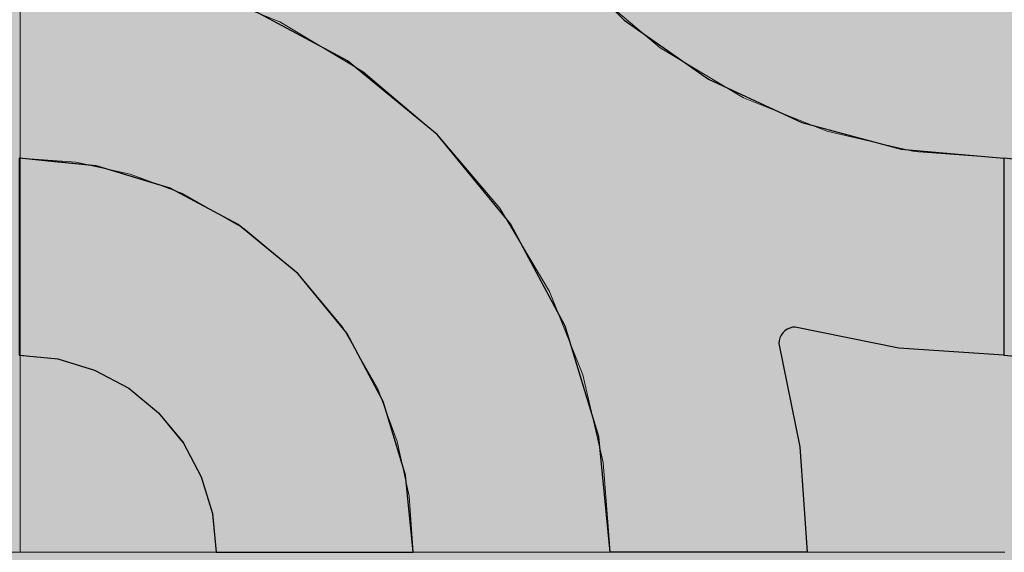
# Model space of a CAD drawing. Units: millimetres. Extents: x -7779 to 7596, y -2107 to 8488.
# Drawn here: x -4760 to -4460, y 5783 to 5945 of the extents above; entities that cross this region are included whole.
import ezdxf

# ---------------------------------------------------------------- set-up
doc = ezdxf.new("R2010")
doc.units = ezdxf.units.MM
doc.header["$LTSCALE"] = 100
doc.linetypes.add('Dash Style-5', pattern=[1.058075, 0.352692, -0.705383])
for name, color, linetype, lineweight in [('AAPINNAT', 7, 'Continuous', 15), ('Dimension', 7, 'Continuous', 5), ('None', 7, 'Continuous', 5)]:
    doc.layers.add(name, color=color, linetype=linetype, lineweight=lineweight)

# ---------------------------------------------------------------- blocks, each defined once
blk = doc.blocks.new('RUDUS puu Y')
at = {"layer": 'None', "linetype": 'Continuous', "lineweight": 0, "transparency": 33554610}
h = blk.add_hatch(color=253, dxfattribs=at)
edge = h.paths.add_edge_path()
edge.add_arc((0, 0), 1250, 0, 360, ccw=False)

msp = doc.modelspace()

# ---------------------------------------------------------------- wipeouts: each hides what was drawn before it
at = {"color": 255, "linetype": 'Continuous', "lineweight": 5, "transparency": 33554687}
msp.add_wipeout([(-5341.81, 6775.2), (-3341.81, 6775.2), (-3341.81, 1198.11), (-5341.81, 1198.11)], dxfattribs=at).dxf.layer = 'None'

# ---------------------------------------------------------------- next in the draw order: linework, layer by layer
at = {"layer": 'AAPINNAT', "color": 254, "linetype": 'Continuous', "lineweight": 0, "true_color": 0xd9d4ce}
for p, q in [((-4543.03, 5946.65), (-4543.94, 5940.15)), ((-4677.91, 5938.32), (-4680.62, 5944.31)), ((-4680.62, 5944.31), (-4677.91, 5942.69)), ((-4571.93, 5942.47), (-4575.03, 5945.09)), ((-4677.91, 5942.69), (-4676.37, 5941.77)), ((-4676.37, 5941.77), (-4676.06, 5941.58)), ((-4676.06, 5941.58), (-4675.15, 5941.04)), ((-4675.15, 5941.04), (-4661.39, 5932.81)), ((-4569.97, 5940.8), (-4571.93, 5942.47)), ((-4569.22, 5940.16), (-4569.97, 5940.8)), ((-4564.74, 5936.37), (-4569.22, 5940.16)), ((-4543.94, 5940.15), (-4543.63, 5933.58)), ((-4676.37, 5931.93), (-4677.91, 5938.32)), ((-4558.61, 5932.71), (-4564.74, 5936.37)), ((-4676.06, 5925.37), (-4676.37, 5931.93)), ((-4661.39, 5932.81), (-4655.26, 5929.14)), ((-4544.85, 5924.48), (-4558.61, 5932.71)), ((-4543.63, 5933.58), (-4542.09, 5927.2)), ((-4655.26, 5929.14), (-4650.78, 5925.35)), ((-4676.97, 5918.86), (-4676.06, 5925.37)), ((-4650.78, 5925.35), (-4650.05, 5924.73)), ((-4542.09, 5927.2), (-4539.38, 5921.21)), ((-4650.05, 5924.73), (-4648.13, 5923.1)), ((-4648.13, 5923.1), (-4646.1, 5921.38)), ((-4543.94, 5923.94), (-4544.85, 5924.48)), ((-4543.63, 5923.75), (-4543.94, 5923.94)), ((-4542.09, 5922.83), (-4543.63, 5923.75)), ((-4539.38, 5921.21), (-4542.09, 5922.83)), ((-4646.1, 5921.38), (-4643.56, 5919.23)), ((-4643.56, 5919.23), (-4640.54, 5916.67)), ((-4679.08, 5912.64), (-4676.97, 5918.86)), ((-4640.54, 5916.67), (-4635.24, 5912.17)), ((-4682.33, 5906.92), (-4679.08, 5912.64)), ((-4635.24, 5912.17), (-4632.72, 5910.04)), ((-4632.72, 5910.04), (-4629.19, 5905.87)), ((-4686.58, 5901.91), (-4682.33, 5906.92)), ((-4629.19, 5905.87), (-4622.62, 5898.12)), ((-4691.62, 5897.84), (-4686.58, 5901.91)), ((-4622.62, 5898.12), (-4615.79, 5890.07)), ((-4697.48, 5894.69), (-4691.69, 5897.79)), ((-4691.69, 5897.79), (-4691.62, 5897.84)), ((-4710.28, 5891.97), (-4703.76, 5892.73)), ((-4703.76, 5892.73), (-4697.48, 5894.69)), ((-4703.76, 5888.27), (-4710.28, 5891.97)), ((-4615.79, 5890.07), (-4613.61, 5887.5)), ((-4697.48, 5884.7), (-4703.76, 5888.27)), ((-4613.61, 5887.5), (-4608.96, 5879.72)), ((-4691.69, 5881.41), (-4697.48, 5884.7)), ((-4691.62, 5881.37), (-4691.69, 5881.41)), ((-4686.58, 5877.16), (-4691.62, 5881.37)), ((-4682.33, 5873.61), (-4686.58, 5877.16)), ((-4608.96, 5879.72), (-4602.4, 5868.74)), ((-4679.08, 5870.9), (-4682.33, 5873.61)), ((-4676.97, 5869.13), (-4679.08, 5870.9)), ((-4676.06, 5868.37), (-4676.97, 5869.13)), ((-4675.15, 5867.61), (-4676.06, 5868.37)), ((-4602.4, 5868.74), (-4598.45, 5862.14)), ((-4661.39, 5851.14), (-4675.15, 5867.61)), ((-4622.62, 5866.07), (-4629.19, 5864.08)), ((-4615.79, 5866.74), (-4622.62, 5866.07)), ((-4613.61, 5866.53), (-4615.79, 5866.74)), ((-4608.96, 5866.07), (-4613.61, 5866.53)), ((-4602.4, 5864.08), (-4608.96, 5866.07)), ((-4632.72, 5862.19), (-4635.24, 5860.84)), ((-4629.19, 5864.08), (-4632.72, 5862.19)), ((-4598.45, 5862.14), (-4602.4, 5864.08)), ((-4635.24, 5860.84), (-4640.54, 5856.49)), ((-4640.54, 5856.49), (-4643.56, 5853.05)), ((-4643.56, 5853.05), (-4646.1, 5849.24)), ((-4655.26, 5840.35), (-4661.39, 5851.14)), ((-4646.1, 5849.24), (-4648.13, 5845.13)), ((-4648.13, 5845.13), (-4650.05, 5838.93)), ((-4650.78, 5832.48), (-4655.26, 5840.35)), ((-4650.05, 5838.93), (-4650.78, 5832.48))]:
    msp.add_line(p, q, dxfattribs=at)
at = {"layer": 'AAPINNAT', "color": 7, "linetype": 'Dash Style-5', "lineweight": 13}
msp.add_lwpolyline([(-4587.28, 5955.48), (-4564.74, 5936.37), (-4539.38, 5921.21), (-4542.09, 5927.2), (-4543.63, 5933.58), (-4543.94, 5940.15), (-4543.03, 5946.65)], dxfattribs=at)
msp.add_lwpolyline([(-4602.4, 5864.08), (-4598.45, 5862.14), (-4598.45, 5862.14), (-4613.61, 5887.5), (-4632.72, 5910.04), (-4655.26, 5929.14), (-4680.62, 5944.31), (-4680.62, 5944.31), (-4677.91, 5938.32), (-4676.37, 5931.93), (-4676.06, 5925.37), (-4676.97, 5918.86), (-4679.08, 5912.64), (-4682.33, 5906.92), (-4686.58, 5901.91), (-4691.69, 5897.79), (-4697.48, 5894.69), (-4703.76, 5892.73), (-4710.28, 5891.97), (-4710.28, 5891.97), (-4691.62, 5881.37), (-4675.15, 5867.61), (-4661.39, 5851.14), (-4650.78, 5832.48), (-4650.78, 5832.48), (-4650.05, 5838.93), (-4648.13, 5845.13), (-4648.13, 5845.13), (-4646.1, 5849.24), (-4643.56, 5853.05), (-4640.54, 5856.49), (-4640.54, 5856.49), (-4635.24, 5860.84), (-4629.19, 5864.08), (-4629.19, 5864.08), (-4622.62, 5866.07), (-4615.79, 5866.74), (-4615.79, 5866.74), (-4608.96, 5866.07)], close=True, dxfattribs=at)
at = {"layer": 'AAPINNAT', "color": 254, "linetype": 'Continuous', "lineweight": 0, "true_color": 0xd9d4ce}
for points in [[(-4569.22, 5940.16), (-4569.97, 6026.51), (-4569.22, 6033.04)], [(-4569.22, 5940.16), (-4569.22, 6033.04), (-4564.74, 5936.37)], [(-4564.74, 5936.37), (-4569.22, 6033.04), (-4564.74, 6025.17)], [(-4569.97, 5940.8), (-4571.93, 6020.24), (-4569.97, 6026.51)], [(-4569.97, 5940.8), (-4569.97, 6026.51), (-4569.22, 5940.16)], [(-4564.74, 5936.37), (-4564.74, 6025.17), (-4558.61, 5932.71)], [(-4558.61, 5932.71), (-4564.74, 6025.17), (-4558.61, 6014.38)], [(-4571.93, 5942.47), (-4575.03, 6014.45), (-4571.93, 6020.24)], [(-4571.93, 5942.47), (-4571.93, 6020.24), (-4569.97, 5940.8)], [(-4575.03, 5945.09), (-4575.03, 6014.45), (-4571.93, 5942.47)], [(-4558.61, 5932.71), (-4558.61, 6014.38), (-4544.85, 5924.48)], [(-4544.85, 5924.48), (-4558.61, 6014.38), (-4544.85, 5997.91)], [(-4544.85, 5924.48), (-4544.85, 5997.91), (-4543.94, 5923.94)], [(-4543.94, 5923.94), (-4544.85, 5997.91), (-4543.94, 5997.15)], [(-4543.94, 5940.15), (-4543.94, 5997.15), (-4543.03, 5946.65)], [(-4677.91, 5938.32), (-4680.62, 5944.31), (-4677.91, 5942.69)], [(-4677.91, 5938.32), (-4677.91, 5942.69), (-4676.37, 5931.93)], [(-4676.37, 5931.93), (-4677.91, 5942.69), (-4676.37, 5941.77)], [(-4676.37, 5931.93), (-4676.37, 5941.77), (-4676.06, 5925.37)], [(-4676.06, 5925.37), (-4676.37, 5941.77), (-4676.06, 5941.58)], [(-4676.06, 5868.37), (-4676.06, 5941.58), (-4675.15, 5867.61)], [(-4675.15, 5867.61), (-4676.06, 5941.58), (-4675.15, 5941.04)], [(-4675.15, 5867.61), (-4675.15, 5941.04), (-4661.39, 5851.14)], [(-4661.39, 5851.14), (-4675.15, 5941.04), (-4661.39, 5932.81)], [(-4543.94, 5923.94), (-4543.94, 5940.15), (-4543.63, 5923.75)], [(-4543.63, 5923.75), (-4543.94, 5940.15), (-4543.63, 5933.58)], [(-4661.39, 5851.14), (-4661.39, 5932.81), (-4655.26, 5840.35)], [(-4655.26, 5840.35), (-4661.39, 5932.81), (-4655.26, 5929.14)], [(-4543.63, 5923.75), (-4543.63, 5933.58), (-4542.09, 5922.83)], [(-4542.09, 5922.83), (-4543.63, 5933.58), (-4542.09, 5927.2)], [(-4655.26, 5840.35), (-4655.26, 5929.14), (-4650.78, 5832.48)], [(-4650.78, 5832.48), (-4655.26, 5929.14), (-4650.78, 5925.35)], [(-4676.06, 5868.37), (-4676.97, 5918.86), (-4676.06, 5925.37)], [(-4650.78, 5832.48), (-4650.78, 5925.35), (-4650.05, 5838.93)], [(-4650.05, 5838.93), (-4650.78, 5925.35), (-4650.05, 5924.73)], [(-4542.09, 5922.83), (-4542.09, 5927.2), (-4539.38, 5921.21)], [(-4650.05, 5838.93), (-4650.05, 5924.73), (-4648.13, 5845.13)], [(-4648.13, 5845.13), (-4650.05, 5924.73), (-4648.13, 5923.1)], [(-4648.13, 5845.13), (-4648.13, 5923.1), (-4646.1, 5849.24)], [(-4646.1, 5849.24), (-4648.13, 5923.1), (-4646.1, 5921.38)], [(-4646.1, 5849.24), (-4646.1, 5921.38), (-4643.56, 5853.05)], [(-4643.56, 5853.05), (-4646.1, 5921.38), (-4643.56, 5919.23)], [(-4643.56, 5853.05), (-4643.56, 5919.23), (-4640.54, 5856.49)], [(-4640.54, 5856.49), (-4643.56, 5919.23), (-4640.54, 5916.67)], [(-4676.97, 5869.13), (-4679.08, 5912.64), (-4676.97, 5918.86)], [(-4676.97, 5869.13), (-4676.97, 5918.86), (-4676.06, 5868.37)], [(-4640.54, 5856.49), (-4640.54, 5916.67), (-4635.24, 5860.84)], [(-4635.24, 5860.84), (-4640.54, 5916.67), (-4635.24, 5912.17)], [(-4679.08, 5870.9), (-4682.33, 5906.92), (-4679.08, 5912.64)], [(-4679.08, 5870.9), (-4679.08, 5912.64), (-4676.97, 5869.13)], [(-4635.24, 5860.84), (-4635.24, 5912.17), (-4632.72, 5862.19)], [(-4632.72, 5862.19), (-4635.24, 5912.17), (-4632.72, 5910.04)], [(-4632.72, 5862.19), (-4632.72, 5910.04), (-4629.19, 5864.08)], [(-4629.19, 5864.08), (-4632.72, 5910.04), (-4629.19, 5905.87)], [(-4682.33, 5873.61), (-4686.58, 5901.91), (-4682.33, 5906.92)], [(-4682.33, 5873.61), (-4682.33, 5906.92), (-4679.08, 5870.9)], [(-4629.19, 5864.08), (-4629.19, 5905.87), (-4622.62, 5866.07)], [(-4622.62, 5866.07), (-4629.19, 5905.87), (-4622.62, 5898.12)], [(-4686.58, 5877.16), (-4691.62, 5897.84), (-4686.58, 5901.91)], [(-4686.58, 5877.16), (-4686.58, 5901.91), (-4682.33, 5873.61)], [(-4622.62, 5866.07), (-4622.62, 5898.12), (-4615.79, 5866.74)], [(-4615.79, 5866.74), (-4622.62, 5898.12), (-4615.79, 5890.07)], [(-4691.69, 5881.41), (-4697.48, 5894.69), (-4691.69, 5897.79)], [(-4691.62, 5881.37), (-4691.69, 5897.79), (-4691.62, 5897.84)], [(-4691.69, 5881.41), (-4691.69, 5897.79), (-4691.62, 5881.37)], [(-4691.62, 5881.37), (-4691.62, 5897.84), (-4686.58, 5877.16)], [(-4703.76, 5888.27), (-4710.28, 5891.97), (-4703.76, 5892.73)], [(-4697.48, 5884.7), (-4703.76, 5892.73), (-4697.48, 5894.69)], [(-4703.76, 5888.27), (-4703.76, 5892.73), (-4697.48, 5884.7)], [(-4697.48, 5884.7), (-4697.48, 5894.69), (-4691.69, 5881.41)], [(-4615.79, 5866.74), (-4615.79, 5890.07), (-4613.61, 5866.53)], [(-4613.61, 5866.53), (-4615.79, 5890.07), (-4613.61, 5887.5)], [(-4613.61, 5866.53), (-4613.61, 5887.5), (-4608.96, 5866.07)], [(-4608.96, 5866.07), (-4613.61, 5887.5), (-4608.96, 5879.72)], [(-4608.96, 5866.07), (-4608.96, 5879.72), (-4602.4, 5864.08)], [(-4602.4, 5864.08), (-4608.96, 5879.72), (-4602.4, 5868.74)], [(-4602.4, 5864.08), (-4602.4, 5868.74), (-4598.45, 5862.14)]]:
    msp.add_solid(points, dxfattribs=at)

# ---------------------------------------------------------------- next in the draw order: wipeouts: each hides what was drawn before it
at = {"color": 18, "linetype": 'Continuous', "lineweight": 5, "true_color": 0x000000}
msp.add_wipeout([(-5059.77, 6082.76), (-4759.77, 6082.76), (-4759.77, 5782.76), (-5059.77, 5782.76)], dxfattribs=at).dxf.layer = 'AAPINNAT'

# ---------------------------------------------------------------- next in the draw order: linework, layer by layer
at = {"layer": 'AAPINNAT', "color": 255, "linetype": 'Continuous', "lineweight": 5}
for p, q in [((-4759.77, 6082.76), (-4759.77, 5782.76)), ((-4759.77, 5782.76), (-5059.77, 5782.76))]:
    msp.add_line(p, q, dxfattribs=at)
at = {"layer": 'Dimension', "color": 7, "linetype": 'Continuous', "lineweight": 5}
msp.add_lwpolyline([(-4820, 5782.76), (-4759.77, 5782.76), (-4759.77, 6082.76), (-4820, 6082.76)], dxfattribs=at)

# ---------------------------------------------------------------- next in the draw order: wipeouts: each hides what was drawn before it
at = {"color": 18, "linetype": 'Continuous', "lineweight": 5, "true_color": 0x000000}
msp.add_wipeout([(-4759.77, 6082.76), (-4459.77, 6082.76), (-4459.77, 5782.76), (-4759.77, 5782.76)], dxfattribs=at).dxf.layer = 'AAPINNAT'

# ---------------------------------------------------------------- next in the draw order: linework, layer by layer
at = {"layer": 'AAPINNAT', "color": 255, "linetype": 'Continuous', "lineweight": 5}
for p, q in [((-4759.77, 5782.76), (-4759.77, 6082.76)), ((-4459.77, 5782.76), (-4759.77, 5782.76))]:
    msp.add_line(p, q, dxfattribs=at)
at = {"layer": 'AAPINNAT', "color": 254, "linetype": 'Continuous', "lineweight": 0, "true_color": 0xd9d4ce}
for p, q in [((-4660, 5932.42), (-4691.12, 5949.06)), ((-4580, 5949.17), (-4575.7, 5944.87)), ((-4575.7, 5944.87), (-4550, 5926.87)), ((-4640, 5916.01), (-4660, 5932.42)), ((-4550, 5926.87), (-4528.57, 5916.88)), ((-4637.27, 5913.77), (-4640, 5916.01)), ((-4528.57, 5916.88), (-4528.5, 5916.85)), ((-4528.5, 5916.85), (-4528.27, 5916.74)), ((-4528.27, 5916.74), (-4527.9, 5916.57)), ((-4527.9, 5916.57), (-4527.4, 5916.34)), ((-4527.4, 5916.34), (-4526.79, 5916.05)), ((-4526.79, 5916.05), (-4526.07, 5915.72)), ((-4632.72, 5910.04), (-4637.27, 5913.77)), ((-4526.07, 5915.72), (-4525.28, 5915.35)), ((-4525.28, 5915.35), (-4524.44, 5914.96)), ((-4524.44, 5914.96), (-4523.57, 5914.55)), ((-4523.57, 5914.55), (-4521.56, 5913.61)), ((-4521.56, 5913.61), (-4492.07, 5905.71)), ((-4629.14, 5905.68), (-4632.72, 5910.04)), ((-4615.88, 5889.52), (-4629.14, 5905.68)), ((-4492.07, 5905.71), (-4491.26, 5905.49)), ((-4491.26, 5905.49), (-4460, 5902.76)), ((-4760, 5902.76), (-4748.29, 5901.61)), ((-4748.29, 5901.61), (-4737.04, 5900.5)), ((-4460, 5902.76), (-4460, 5842.76)), ((-4460, 5842.76), (-4460, 5902.76)), ((-4460, 5902.76), (-4448.29, 5901.61)), ((-4737.04, 5900.5), (-4736.59, 5900.45)), ((-4736.59, 5900.45), (-4726.67, 5897.44)), ((-4726.67, 5897.44), (-4717.57, 5894.68)), ((-4717.57, 5894.68), (-4714.08, 5893.62)), ((-4714.08, 5893.62), (-4710.11, 5891.5)), ((-4710.11, 5891.5), (-4704.57, 5888.54)), ((-4610.34, 5882.76), (-4615.88, 5889.52)), ((-4704.57, 5888.54), (-4701.15, 5886.72)), ((-4701.15, 5886.72), (-4700, 5886.1)), ((-4700, 5886.1), (-4693.33, 5882.53)), ((-4693.33, 5882.53), (-4675.15, 5867.61)), ((-4597.89, 5859.47), (-4610.34, 5882.76)), ((-4675.15, 5867.61), (-4660.22, 5849.43)), ((-4593.7, 5851.64), (-4597.89, 5859.47)), ((-4583.46, 5817.87), (-4593.7, 5851.64)), ((-4526.79, 5850.16), (-4527.4, 5849.55)), ((-4526.07, 5850.66), (-4526.79, 5850.16)), ((-4525.28, 5851.03), (-4526.07, 5850.66)), ((-4524.44, 5851.26), (-4525.28, 5851.03)), ((-4523.57, 5851.33), (-4524.44, 5851.26)), ((-4521.56, 5850.92), (-4523.57, 5851.33)), ((-4492.07, 5844.91), (-4521.56, 5850.92)), ((-4660.22, 5849.43), (-4649.13, 5828.68)), ((-4528.5, 5847.2), (-4528.57, 5846.33)), ((-4528.27, 5848.04), (-4528.5, 5847.2)), ((-4527.9, 5848.83), (-4528.27, 5848.04)), ((-4527.4, 5849.55), (-4527.9, 5848.83)), ((-4528.57, 5846.33), (-4522.15, 5814.83)), ((-4491.26, 5844.86), (-4492.07, 5844.91)), ((-4460, 5842.76), (-4491.26, 5844.86)), ((-4748.29, 5841.61), (-4760, 5842.76)), ((-4737.04, 5838.19), (-4748.29, 5841.61)), ((-4448.29, 5841.61), (-4460, 5842.76)), ((-4736.59, 5837.95), (-4737.04, 5838.19)), ((-4726.67, 5832.65), (-4736.59, 5837.95)), ((-4717.57, 5825.18), (-4726.67, 5832.65)), ((-4649.13, 5828.68), (-4642.31, 5806.17)), ((-4714.08, 5820.93), (-4717.57, 5825.18)), ((-4710.11, 5816.09), (-4714.08, 5820.93)), ((-4580, 5782.76), (-4583.46, 5817.87)), ((-4704.57, 5805.72), (-4710.11, 5816.09)), ((-4522.15, 5814.83), (-4520, 5782.76)), ((-4701.15, 5794.46), (-4704.57, 5805.72)), ((-4642.31, 5806.17), (-4640, 5782.76)), ((-4700, 5782.76), (-4701.15, 5794.46)), ((-4693.33, 5782.76), (-4700, 5782.76)), ((-4675.15, 5782.76), (-4693.33, 5782.76)), ((-4660.22, 5782.76), (-4675.15, 5782.76)), ((-4649.13, 5782.76), (-4660.22, 5782.76)), ((-4642.31, 5782.76), (-4649.13, 5782.76)), ((-4640, 5782.76), (-4642.31, 5782.76)), ((-4575.7, 5782.76), (-4580, 5782.76)), ((-4550, 5782.76), (-4575.7, 5782.76)), ((-4528.57, 5782.76), (-4550, 5782.76)), ((-4522.15, 5782.76), (-4528.57, 5782.76)), ((-4520, 5782.76), (-4522.15, 5782.76))]:
    msp.add_line(p, q, dxfattribs=at)
at = {"layer": 'AAPINNAT', "color": 7, "linetype": 'Continuous', "lineweight": 25}
msp.add_lwpolyline([(-4597.89, 5967.06), (-4575.7, 5944.87), (-4550, 5926.87), (-4521.56, 5913.61), (-4491.26, 5905.49), (-4460, 5902.76), (-4460, 5842.76), (-4492.07, 5844.91), (-4523.57, 5851.33), (-4523.57, 5851.33), (-4524.44, 5851.26), (-4525.28, 5851.03), (-4526.07, 5850.66), (-4526.79, 5850.16), (-4527.4, 5849.55), (-4527.9, 5848.83), (-4528.27, 5848.04), (-4528.5, 5847.2), (-4528.57, 5846.33), (-4528.57, 5846.33), (-4522.15, 5814.83), (-4520, 5782.76), (-4580, 5782.76), (-4580, 5782.76), (-4583.46, 5817.87), (-4593.7, 5851.64), (-4610.34, 5882.76), (-4632.72, 5910.04), (-4660, 5932.42), (-4691.12, 5949.06)], dxfattribs=at)
for points in [[(-4760, 5842.76), (-4748.29, 5841.61), (-4737.04, 5838.19), (-4726.67, 5832.65), (-4717.57, 5825.18), (-4710.11, 5816.09), (-4704.57, 5805.72), (-4701.15, 5794.46), (-4700, 5782.76), (-4640, 5782.76), (-4640, 5782.76), (-4642.31, 5806.17), (-4649.13, 5828.68), (-4660.22, 5849.43), (-4675.15, 5867.61), (-4693.33, 5882.53), (-4714.08, 5893.62), (-4736.59, 5900.45), (-4760, 5902.76)], [(-4460, 5842.76), (-4448.29, 5841.61), (-4437.04, 5838.19), (-4426.67, 5832.65), (-4417.57, 5825.18), (-4410.11, 5816.09), (-4404.57, 5805.72), (-4401.15, 5794.46), (-4400, 5782.76), (-4340, 5782.76), (-4340, 5782.76), (-4342.31, 5806.17), (-4349.13, 5828.68), (-4360.22, 5849.43), (-4375.15, 5867.61), (-4393.33, 5882.53), (-4414.08, 5893.62), (-4436.59, 5900.45), (-4460, 5902.76)]]:
    msp.add_lwpolyline(points, close=True, dxfattribs=at)
at = {"layer": 'AAPINNAT', "color": 254, "linetype": 'Continuous', "lineweight": 0, "true_color": 0xd9d4ce}
for points in [[(-4691.12, 5949.06), (-4691.12, 6082.76), (-4660, 5932.42)], [(-4660, 5932.42), (-4691.12, 6082.76), (-4660, 6082.76)], [(-4660, 5932.42), (-4660, 6082.76), (-4640, 5916.01)], [(-4640, 5916.01), (-4660, 6082.76), (-4640, 6082.76)], [(-4640, 5916.01), (-4640, 6082.76), (-4637.27, 5913.77)], [(-4637.27, 5913.77), (-4640, 6082.76), (-4637.27, 6051.5)], [(-4637.27, 5913.77), (-4637.27, 6051.5), (-4632.72, 5910.04)], [(-4632.72, 5910.04), (-4637.27, 6051.5), (-4632.72, 6034.54)], [(-4632.72, 5910.04), (-4632.72, 6034.54), (-4629.14, 5905.68)], [(-4629.14, 5905.68), (-4632.72, 6034.54), (-4629.14, 6021.19)], [(-4629.14, 5905.68), (-4629.14, 6021.19), (-4615.88, 5889.52)], [(-4615.88, 5889.52), (-4629.14, 6021.19), (-4615.88, 5992.76)], [(-4615.88, 5889.52), (-4615.88, 5992.76), (-4610.34, 5882.76)], [(-4610.34, 5882.76), (-4615.88, 5992.76), (-4610.34, 5984.83)], [(-4610.34, 5882.76), (-4610.34, 5984.83), (-4597.89, 5859.47)], [(-4597.89, 5859.47), (-4610.34, 5984.83), (-4597.89, 5967.06)], [(-4597.89, 5859.47), (-4597.89, 5967.06), (-4593.7, 5851.64)], [(-4593.7, 5851.64), (-4597.89, 5967.06), (-4593.7, 5962.87)], [(-4593.7, 5851.64), (-4593.7, 5962.87), (-4583.46, 5817.87)], [(-4583.46, 5817.87), (-4593.7, 5962.87), (-4583.46, 5952.63)], [(-4583.46, 5817.87), (-4583.46, 5952.63), (-4580, 5782.76)], [(-4580, 5782.76), (-4583.46, 5952.63), (-4580, 5949.17)], [(-4580, 5782.76), (-4580, 5949.17), (-4575.7, 5782.76)], [(-4575.7, 5782.76), (-4580, 5949.17), (-4575.7, 5944.87)], [(-4575.7, 5782.76), (-4575.7, 5944.87), (-4550, 5782.76)], [(-4550, 5782.76), (-4575.7, 5944.87), (-4550, 5926.87)], [(-4550, 5782.76), (-4550, 5926.87), (-4528.57, 5782.76)], [(-4528.57, 5782.76), (-4550, 5926.87), (-4528.57, 5916.88)], [(-4528.57, 5846.33), (-4528.57, 5916.88), (-4528.5, 5847.2)], [(-4528.5, 5847.2), (-4528.57, 5916.88), (-4528.5, 5916.85)], [(-4528.5, 5847.2), (-4528.5, 5916.85), (-4528.27, 5848.04)], [(-4528.27, 5848.04), (-4528.5, 5916.85), (-4528.27, 5916.74)], [(-4528.27, 5848.04), (-4528.27, 5916.74), (-4527.9, 5848.83)], [(-4527.9, 5848.83), (-4528.27, 5916.74), (-4527.9, 5916.57)], [(-4527.9, 5848.83), (-4527.9, 5916.57), (-4527.4, 5849.55)], [(-4527.4, 5849.55), (-4527.9, 5916.57), (-4527.4, 5916.34)], [(-4527.4, 5849.55), (-4527.4, 5916.34), (-4526.79, 5850.16)], [(-4526.79, 5850.16), (-4527.4, 5916.34), (-4526.79, 5916.05)], [(-4526.79, 5850.16), (-4526.79, 5916.05), (-4526.07, 5850.66)], [(-4526.07, 5850.66), (-4526.79, 5916.05), (-4526.07, 5915.72)], [(-4526.07, 5850.66), (-4526.07, 5915.72), (-4525.28, 5851.03)], [(-4525.28, 5851.03), (-4526.07, 5915.72), (-4525.28, 5915.35)], [(-4525.28, 5851.03), (-4525.28, 5915.35), (-4524.44, 5851.26)], [(-4524.44, 5851.26), (-4525.28, 5915.35), (-4524.44, 5914.96)], [(-4524.44, 5851.26), (-4524.44, 5914.96), (-4523.57, 5851.33)], [(-4523.57, 5851.33), (-4524.44, 5914.96), (-4523.57, 5914.55)], [(-4523.57, 5851.33), (-4523.57, 5914.55), (-4521.56, 5850.92)], [(-4521.56, 5850.92), (-4523.57, 5914.55), (-4521.56, 5913.61)], [(-4521.56, 5850.92), (-4521.56, 5913.61), (-4492.07, 5844.91)], [(-4492.07, 5844.91), (-4521.56, 5913.61), (-4492.07, 5905.71)], [(-4492.07, 5844.91), (-4492.07, 5905.71), (-4491.26, 5844.86)], [(-4491.26, 5844.86), (-4492.07, 5905.71), (-4491.26, 5905.49)], [(-4491.26, 5844.86), (-4491.26, 5905.49), (-4460, 5842.76)], [(-4460, 5842.76), (-4491.26, 5905.49), (-4460, 5902.76)], [(-4760, 5842.76), (-4760, 5902.76), (-4748.29, 5841.61)], [(-4748.29, 5841.61), (-4760, 5902.76), (-4748.29, 5901.61)], [(-4748.29, 5841.61), (-4748.29, 5901.61), (-4737.04, 5838.19)], [(-4737.04, 5838.19), (-4748.29, 5901.61), (-4737.04, 5900.5)], [(-4460, 5842.76), (-4460, 5902.76), (-4448.29, 5841.61)], [(-4448.29, 5841.61), (-4460, 5902.76), (-4448.29, 5901.61)], [(-4737.04, 5838.19), (-4737.04, 5900.5), (-4736.59, 5837.95)], [(-4736.59, 5837.95), (-4737.04, 5900.5), (-4736.59, 5900.45)], [(-4736.59, 5837.95), (-4736.59, 5900.45), (-4726.67, 5832.65)], [(-4726.67, 5832.65), (-4736.59, 5900.45), (-4726.67, 5897.44)], [(-4726.67, 5832.65), (-4726.67, 5897.44), (-4717.57, 5825.18)], [(-4717.57, 5825.18), (-4726.67, 5897.44), (-4717.57, 5894.68)], [(-4717.57, 5825.18), (-4717.57, 5894.68), (-4714.08, 5820.93)], [(-4714.08, 5820.93), (-4717.57, 5894.68), (-4714.08, 5893.62)], [(-4714.08, 5820.93), (-4714.08, 5893.62), (-4710.11, 5816.09)], [(-4710.11, 5816.09), (-4714.08, 5893.62), (-4710.11, 5891.5)], [(-4710.11, 5816.09), (-4710.11, 5891.5), (-4704.57, 5805.72)], [(-4704.57, 5805.72), (-4710.11, 5891.5), (-4704.57, 5888.54)], [(-4704.57, 5805.72), (-4704.57, 5888.54), (-4701.15, 5794.46)], [(-4701.15, 5794.46), (-4704.57, 5888.54), (-4701.15, 5886.72)], [(-4701.15, 5794.46), (-4701.15, 5886.72), (-4700, 5782.76)], [(-4700, 5782.76), (-4701.15, 5886.72), (-4700, 5886.1)], [(-4700, 5782.76), (-4700, 5886.1), (-4693.33, 5782.76)], [(-4693.33, 5782.76), (-4700, 5886.1), (-4693.33, 5882.53)], [(-4693.33, 5782.76), (-4693.33, 5882.53), (-4675.15, 5782.76)], [(-4675.15, 5782.76), (-4693.33, 5882.53), (-4675.15, 5867.61)], [(-4675.15, 5782.76), (-4675.15, 5867.61), (-4660.22, 5782.76)], [(-4660.22, 5782.76), (-4675.15, 5867.61), (-4660.22, 5849.43)], [(-4660.22, 5782.76), (-4660.22, 5849.43), (-4649.13, 5782.76)], [(-4649.13, 5782.76), (-4660.22, 5849.43), (-4649.13, 5828.68)], [(-4528.57, 5782.76), (-4528.57, 5846.33), (-4522.15, 5782.76)], [(-4522.15, 5782.76), (-4528.57, 5846.33), (-4522.15, 5814.83)], [(-4649.13, 5782.76), (-4649.13, 5828.68), (-4642.31, 5782.76)], [(-4642.31, 5782.76), (-4649.13, 5828.68), (-4642.31, 5806.17)], [(-4522.15, 5782.76), (-4522.15, 5814.83), (-4520, 5782.76)], [(-4642.31, 5782.76), (-4642.31, 5806.17), (-4640, 5782.76)]]:
    msp.add_solid(points, dxfattribs=at)
at = {"layer": 'Dimension', "color": 254, "linetype": 'Continuous', "lineweight": 0, "true_color": 0xd9d4ce}
for p, q in [((-4580, 5949.17), (-4575.7, 5944.87)), ((-4659.88, 5932.34), (-4690.95, 5948.99)), ((-4575.7, 5944.87), (-4550, 5926.87)), ((-4640, 5916.01), (-4659.88, 5932.34)), ((-4550, 5926.87), (-4528.57, 5916.88)), ((-4637.27, 5913.76), (-4640, 5916.01)), ((-4528.57, 5916.88), (-4528.5, 5916.85)), ((-4528.5, 5916.85), (-4528.27, 5916.74)), ((-4528.27, 5916.74), (-4527.9, 5916.57)), ((-4527.9, 5916.57), (-4527.4, 5916.34)), ((-4527.4, 5916.34), (-4526.79, 5916.05)), ((-4526.79, 5916.05), (-4526.07, 5915.72)), ((-4632.64, 5909.95), (-4637.27, 5913.76)), ((-4526.07, 5915.72), (-4525.28, 5915.35)), ((-4525.28, 5915.35), (-4524.44, 5914.96)), ((-4524.44, 5914.96), (-4523.57, 5914.55)), ((-4523.57, 5914.55), (-4521.56, 5913.61)), ((-4521.56, 5913.61), (-4492.07, 5905.71)), ((-4629.14, 5905.69), (-4632.64, 5909.95)), ((-4615.88, 5889.52), (-4629.14, 5905.69)), ((-4492.07, 5905.71), (-4491.26, 5905.49)), ((-4491.26, 5905.49), (-4460, 5902.76)), ((-4759.77, 5842.76), (-4759.77, 5902.76)), ((-4759.77, 5902.76), (-4748.09, 5901.59)), ((-4748.09, 5901.59), (-4736.88, 5900.46)), ((-4460, 5902.76), (-4460, 5842.76)), ((-4736.88, 5900.46), (-4736.39, 5900.41)), ((-4736.39, 5900.41), (-4726.54, 5897.41)), ((-4726.54, 5897.41), (-4717.49, 5894.65)), ((-4717.49, 5894.65), (-4713.92, 5893.56)), ((-4713.92, 5893.56), (-4710.06, 5891.49)), ((-4710.06, 5891.49), (-4704.54, 5888.53)), ((-4610.29, 5882.69), (-4615.88, 5889.52)), ((-4704.54, 5888.53), (-4701.15, 5886.71)), ((-4701.15, 5886.71), (-4700, 5886.09)), ((-4700, 5886.09), (-4693.21, 5882.45)), ((-4693.21, 5882.45), (-4675.06, 5867.53)), ((-4597.89, 5859.47), (-4610.29, 5882.69)), ((-4675.06, 5867.53), (-4660.17, 5849.35)), ((-4593.68, 5851.59), (-4597.89, 5859.47)), ((-4583.45, 5817.85), (-4593.68, 5851.59)), ((-4526.79, 5850.16), (-4527.4, 5849.55)), ((-4526.07, 5850.66), (-4526.79, 5850.16)), ((-4525.28, 5851.03), (-4526.07, 5850.66)), ((-4524.44, 5851.26), (-4525.28, 5851.03)), ((-4523.57, 5851.33), (-4524.44, 5851.26)), ((-4521.56, 5850.92), (-4523.57, 5851.33)), ((-4492.07, 5844.91), (-4521.56, 5850.92)), ((-4660.17, 5849.35), (-4649.11, 5828.63)), ((-4528.5, 5847.2), (-4528.57, 5846.33)), ((-4528.27, 5848.04), (-4528.5, 5847.2)), ((-4527.9, 5848.83), (-4528.27, 5848.04)), ((-4527.4, 5849.55), (-4527.9, 5848.83)), ((-4528.57, 5846.33), (-4522.15, 5814.83)), ((-4491.26, 5844.86), (-4492.07, 5844.91)), ((-4460, 5842.76), (-4491.26, 5844.86)), ((-4748.09, 5841.57), (-4759.77, 5842.76)), ((-4736.88, 5838.12), (-4748.09, 5841.57)), ((-4736.39, 5837.86), (-4736.88, 5838.12)), ((-4726.54, 5832.57), (-4736.39, 5837.86)), ((-4717.49, 5825.1), (-4726.54, 5832.57)), ((-4649.11, 5828.63), (-4642.3, 5806.14)), ((-4713.92, 5820.73), (-4717.49, 5825.1)), ((-4710.06, 5816.02), (-4713.92, 5820.73)), ((-4580, 5782.76), (-4583.45, 5817.85)), ((-4704.54, 5805.67), (-4710.06, 5816.02)), ((-4522.15, 5814.83), (-4520, 5782.76)), ((-4701.15, 5794.44), (-4704.54, 5805.67)), ((-4642.3, 5806.14), (-4640, 5782.76)), ((-4700, 5782.76), (-4701.15, 5794.44)), ((-4693.21, 5782.76), (-4700, 5782.76)), ((-4675.06, 5782.76), (-4693.21, 5782.76)), ((-4660.17, 5782.76), (-4675.06, 5782.76)), ((-4649.11, 5782.76), (-4660.17, 5782.76)), ((-4642.3, 5782.76), (-4649.11, 5782.76)), ((-4640, 5782.76), (-4642.3, 5782.76)), ((-4575.7, 5782.76), (-4580, 5782.76)), ((-4550, 5782.76), (-4575.7, 5782.76)), ((-4528.57, 5782.76), (-4550, 5782.76)), ((-4522.15, 5782.76), (-4528.57, 5782.76)), ((-4520, 5782.76), (-4522.15, 5782.76))]:
    msp.add_line(p, q, dxfattribs=at)
at = {"layer": 'Dimension', "color": 7, "linetype": 'Continuous', "lineweight": 5}
for points in [[(-4690.95, 5948.99), (-4659.88, 5932.34), (-4632.64, 5909.95), (-4610.29, 5882.69), (-4593.68, 5851.59), (-4583.45, 5817.85), (-4580, 5782.76), (-4520, 5782.76), (-4520, 5782.76), (-4522.15, 5814.83), (-4528.57, 5846.33), (-4528.57, 5846.33), (-4528.5, 5847.2), (-4528.27, 5848.04), (-4527.9, 5848.83), (-4527.4, 5849.55), (-4526.79, 5850.16), (-4526.07, 5850.66), (-4525.28, 5851.03), (-4524.44, 5851.26), (-4523.57, 5851.33), (-4523.57, 5851.33), (-4492.07, 5844.91), (-4460, 5842.76), (-4460, 5902.76), (-4460, 5902.76), (-4491.26, 5905.49), (-4521.56, 5913.61), (-4550, 5926.87), (-4575.7, 5944.87), (-4597.89, 5967.06)], [(-4759.77, 5962.76), (-4759.77, 5902.76), (-4759.77, 5902.76), (-4742.82, 5901.52), (-4726.21, 5897.9), (-4710.28, 5891.97), (-4710.28, 5891.97), (-4691.62, 5881.37), (-4675.15, 5867.61), (-4661.39, 5851.14), (-4650.78, 5832.48), (-4650.78, 5832.48), (-4644.83, 5816.47), (-4641.21, 5799.79), (-4640, 5782.76), (-4580, 5782.76), (-4582.08, 5810.06), (-4588.28, 5836.72), (-4598.45, 5862.14), (-4598.45, 5862.14), (-4613.61, 5887.5), (-4632.72, 5910.04), (-4655.26, 5929.14), (-4680.62, 5944.31), (-4680.62, 5944.31), (-4705.96, 5954.45)], [(-4587.28, 5955.48), (-4564.74, 5936.37), (-4539.38, 5921.21), (-4539.38, 5921.21), (-4513.97, 5911.04), (-4487.3, 5904.84), (-4460, 5902.76), (-4460, 5842.76), (-4460, 5842.76), (-4492.07, 5844.91), (-4523.57, 5851.33), (-4523.57, 5851.33), (-4524.44, 5851.26), (-4525.28, 5851.03), (-4526.07, 5850.66), (-4526.79, 5850.16), (-4527.4, 5849.55), (-4527.9, 5848.83), (-4528.27, 5848.04), (-4528.5, 5847.2), (-4528.57, 5846.33), (-4528.57, 5846.33), (-4522.15, 5814.83), (-4520, 5782.76), (-4459.77, 5782.76)]]:
    msp.add_lwpolyline(points, dxfattribs=at)
for points in [[(-4759.77, 5902.76), (-4759.77, 5842.76), (-4759.77, 5842.76), (-4748.09, 5841.57), (-4736.88, 5838.12), (-4726.54, 5832.57), (-4717.49, 5825.1), (-4710.06, 5816.02), (-4704.54, 5805.67), (-4701.15, 5794.44), (-4700, 5782.76), (-4640, 5782.76), (-4640, 5782.76), (-4642.3, 5806.14), (-4649.11, 5828.63), (-4660.17, 5849.35), (-4675.06, 5867.53), (-4693.21, 5882.45), (-4713.92, 5893.56), (-4736.39, 5900.41)], [(-4759.77, 5842.76), (-4759.77, 5782.76), (-4700, 5782.76), (-4700, 5782.76), (-4701.15, 5794.44), (-4704.54, 5805.67), (-4710.06, 5816.02), (-4717.49, 5825.1), (-4726.54, 5832.57), (-4736.88, 5838.12), (-4748.09, 5841.57)]]:
    msp.add_lwpolyline(points, close=True, dxfattribs=at)
at = {"layer": 'Dimension', "color": 254, "linetype": 'Continuous', "lineweight": 0, "true_color": 0xd9d4ce}
for points in [[(-4690.95, 5948.99), (-4690.95, 6082.76), (-4659.88, 5932.34)], [(-4659.88, 5932.34), (-4690.95, 6082.76), (-4659.88, 6082.76)], [(-4659.88, 5932.34), (-4659.88, 6082.76), (-4640, 5916.01)], [(-4640, 5916.01), (-4659.88, 6082.76), (-4640, 6082.76)], [(-4640, 5916.01), (-4640, 6082.76), (-4637.27, 5913.76)], [(-4637.27, 5913.76), (-4640, 6082.76), (-4637.27, 6051.5)], [(-4637.27, 5913.76), (-4637.27, 6051.5), (-4632.64, 5909.95)], [(-4632.64, 5909.95), (-4637.27, 6051.5), (-4632.64, 6034.23)], [(-4632.64, 5909.95), (-4632.64, 6034.23), (-4629.14, 5905.69)], [(-4629.14, 5905.69), (-4632.64, 6034.23), (-4629.14, 6021.19)], [(-4629.14, 5905.69), (-4629.14, 6021.19), (-4615.88, 5889.52)], [(-4615.88, 5889.52), (-4629.14, 6021.19), (-4615.88, 5992.76)], [(-4615.88, 5889.52), (-4615.88, 5992.76), (-4610.29, 5882.69)], [(-4610.29, 5882.69), (-4615.88, 5992.76), (-4610.29, 5984.76)], [(-4610.29, 5882.69), (-4610.29, 5984.76), (-4597.89, 5859.47)], [(-4597.89, 5859.47), (-4610.29, 5984.76), (-4597.89, 5967.06)], [(-4597.89, 5859.47), (-4597.89, 5967.06), (-4593.68, 5851.59)], [(-4593.68, 5851.59), (-4597.89, 5967.06), (-4593.68, 5962.85)], [(-4593.68, 5851.59), (-4593.68, 5962.85), (-4583.45, 5817.85)], [(-4583.45, 5817.85), (-4593.68, 5962.85), (-4583.45, 5952.62)], [(-4583.45, 5817.85), (-4583.45, 5952.62), (-4580, 5782.76)], [(-4580, 5782.76), (-4583.45, 5952.62), (-4580, 5949.17)], [(-4580, 5782.76), (-4580, 5949.17), (-4575.7, 5782.76)], [(-4575.7, 5782.76), (-4580, 5949.17), (-4575.7, 5944.87)], [(-4575.7, 5782.76), (-4575.7, 5944.87), (-4550, 5782.76)], [(-4550, 5782.76), (-4575.7, 5944.87), (-4550, 5926.87)], [(-4550, 5782.76), (-4550, 5926.87), (-4528.57, 5782.76)], [(-4528.57, 5782.76), (-4550, 5926.87), (-4528.57, 5916.88)], [(-4528.57, 5846.33), (-4528.57, 5916.88), (-4528.5, 5847.2)], [(-4528.5, 5847.2), (-4528.57, 5916.88), (-4528.5, 5916.85)], [(-4528.5, 5847.2), (-4528.5, 5916.85), (-4528.27, 5848.04)], [(-4528.27, 5848.04), (-4528.5, 5916.85), (-4528.27, 5916.74)], [(-4528.27, 5848.04), (-4528.27, 5916.74), (-4527.9, 5848.83)], [(-4527.9, 5848.83), (-4528.27, 5916.74), (-4527.9, 5916.57)], [(-4527.9, 5848.83), (-4527.9, 5916.57), (-4527.4, 5849.55)], [(-4527.4, 5849.55), (-4527.9, 5916.57), (-4527.4, 5916.34)], [(-4527.4, 5849.55), (-4527.4, 5916.34), (-4526.79, 5850.16)], [(-4526.79, 5850.16), (-4527.4, 5916.34), (-4526.79, 5916.05)], [(-4526.79, 5850.16), (-4526.79, 5916.05), (-4526.07, 5850.66)], [(-4526.07, 5850.66), (-4526.79, 5916.05), (-4526.07, 5915.72)], [(-4526.07, 5850.66), (-4526.07, 5915.72), (-4525.28, 5851.03)], [(-4525.28, 5851.03), (-4526.07, 5915.72), (-4525.28, 5915.35)], [(-4525.28, 5851.03), (-4525.28, 5915.35), (-4524.44, 5851.26)], [(-4524.44, 5851.26), (-4525.28, 5915.35), (-4524.44, 5914.96)], [(-4524.44, 5851.26), (-4524.44, 5914.96), (-4523.57, 5851.33)], [(-4523.57, 5851.33), (-4524.44, 5914.96), (-4523.57, 5914.55)], [(-4523.57, 5851.33), (-4523.57, 5914.55), (-4521.56, 5850.92)], [(-4521.56, 5850.92), (-4523.57, 5914.55), (-4521.56, 5913.61)], [(-4521.56, 5850.92), (-4521.56, 5913.61), (-4492.07, 5844.91)], [(-4492.07, 5844.91), (-4521.56, 5913.61), (-4492.07, 5905.71)], [(-4492.07, 5844.91), (-4492.07, 5905.71), (-4491.26, 5844.86)], [(-4491.26, 5844.86), (-4492.07, 5905.71), (-4491.26, 5905.49)], [(-4491.26, 5844.86), (-4491.26, 5905.49), (-4460, 5842.76)], [(-4460, 5842.76), (-4491.26, 5905.49), (-4460, 5902.76)], [(-4759.77, 5842.76), (-4759.77, 5902.76), (-4748.09, 5841.57)], [(-4748.09, 5841.57), (-4759.77, 5902.76), (-4748.09, 5901.59)], [(-4748.09, 5841.57), (-4748.09, 5901.59), (-4736.88, 5838.12)], [(-4736.88, 5838.12), (-4748.09, 5901.59), (-4736.88, 5900.46)], [(-4736.88, 5838.12), (-4736.88, 5900.46), (-4736.39, 5837.86)], [(-4736.39, 5837.86), (-4736.88, 5900.46), (-4736.39, 5900.41)], [(-4736.39, 5837.86), (-4736.39, 5900.41), (-4726.54, 5832.57)], [(-4726.54, 5832.57), (-4736.39, 5900.41), (-4726.54, 5897.41)], [(-4726.54, 5832.57), (-4726.54, 5897.41), (-4717.49, 5825.1)], [(-4717.49, 5825.1), (-4726.54, 5897.41), (-4717.49, 5894.65)], [(-4717.49, 5825.1), (-4717.49, 5894.65), (-4713.92, 5820.73)], [(-4713.92, 5820.73), (-4717.49, 5894.65), (-4713.92, 5893.56)], [(-4713.92, 5820.73), (-4713.92, 5893.56), (-4710.06, 5816.02)], [(-4710.06, 5816.02), (-4713.92, 5893.56), (-4710.06, 5891.49)], [(-4710.06, 5816.02), (-4710.06, 5891.49), (-4704.54, 5805.67)], [(-4704.54, 5805.67), (-4710.06, 5891.49), (-4704.54, 5888.53)], [(-4704.54, 5805.67), (-4704.54, 5888.53), (-4701.15, 5794.44)], [(-4701.15, 5794.44), (-4704.54, 5888.53), (-4701.15, 5886.71)], [(-4701.15, 5794.44), (-4701.15, 5886.71), (-4700, 5782.76)], [(-4700, 5782.76), (-4701.15, 5886.71), (-4700, 5886.09)], [(-4700, 5782.76), (-4700, 5886.09), (-4693.21, 5782.76)], [(-4693.21, 5782.76), (-4700, 5886.09), (-4693.21, 5882.45)], [(-4693.21, 5782.76), (-4693.21, 5882.45), (-4675.06, 5782.76)], [(-4675.06, 5782.76), (-4693.21, 5882.45), (-4675.06, 5867.53)], [(-4675.06, 5782.76), (-4675.06, 5867.53), (-4660.17, 5782.76)], [(-4660.17, 5782.76), (-4675.06, 5867.53), (-4660.17, 5849.35)], [(-4660.17, 5782.76), (-4660.17, 5849.35), (-4649.11, 5782.76)], [(-4649.11, 5782.76), (-4660.17, 5849.35), (-4649.11, 5828.63)], [(-4528.57, 5782.76), (-4528.57, 5846.33), (-4522.15, 5782.76)], [(-4522.15, 5782.76), (-4528.57, 5846.33), (-4522.15, 5814.83)], [(-4649.11, 5782.76), (-4649.11, 5828.63), (-4642.3, 5782.76)], [(-4642.3, 5782.76), (-4649.11, 5828.63), (-4642.3, 5806.14)], [(-4522.15, 5782.76), (-4522.15, 5814.83), (-4520, 5782.76)], [(-4642.3, 5782.76), (-4642.3, 5806.14), (-4640, 5782.76)]]:
    msp.add_solid(points, dxfattribs=at)

# ---------------------------------------------------------------- next in the draw order: block references
at = {"layer": 'None', "color": 7, "transparency": 33554687}
msp.add_blockref('RUDUS puu Y', (-4335.33, 5545.2), dxfattribs=at)

doc.saveas('drawing.dxf')
